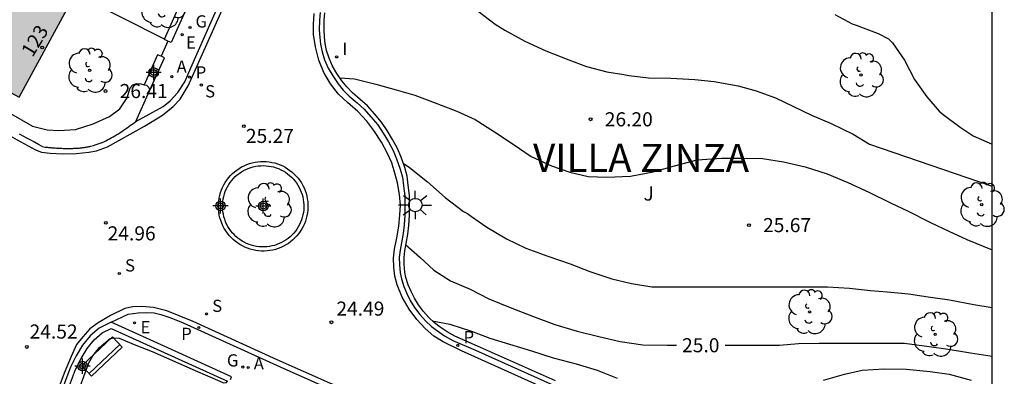
# Model space of a CAD drawing. Units: millimetres. Extents: x 583794 to 584145, y 4797039 to 4797290.
# Drawn here: x 584092 to 584145, y 4797190 to 4797209 of the extents above; entities that cross this region are included whole.
import ezdxf
from ezdxf.enums import TextEntityAlignment as Align

# ---------------------------------------------------------------- set-up
doc = ezdxf.new("R2010")
doc.units = ezdxf.units.MM
for name, color, linetype in [('010106', 9, 'Continuous'), ('020104', 34, 'Continuous'), ('020204', 9, 'Continuous'), ('020307', 24, 'Continuous'), ('020308', 9, 'Continuous'), ('060108', 9, 'Continuous'), ('060113', 4, 'Continuous'), ('070105', 6, 'Continuous'), ('070106', 6, 'Continuous'), ('080202', 9, 'Continuous'), ('080304', 9, 'Continuous'), ('080308', 9, 'Continuous'), ('090202', 1, 'Continuous'), ('100107', 3, 'Continuous'), ('100202', 3, 'Continuous'), ('100302', 7, 'Continuous'), ('200205', 4, 'Continuous'), ('200305', 4, 'Continuous'), ('210204', 9, 'Continuous'), ('210205', 4, 'Continuous'), ('210304', 9, 'Continuous'), ('210305', 4, 'Continuous'), ('220205', 1, 'Continuous'), ('220305', 1, 'Continuous'), ('230204', 9, 'Continuous'), ('230304', 9, 'Continuous'), ('250206', 9, 'Continuous'), ('270204', 9, 'Continuous'), ('270304', 9, 'Continuous'), ('990501', 21, 'Continuous'), ('Centroides', 1, 'Continuous')]:
    doc.layers.add(name, color=color, linetype=linetype)
doc.layers.add('020105', color=24, linetype='Continuous', lineweight=30)
doc.layers.add('080111', color=7, linetype='Continuous', lineweight=30)
doc.styles.add('ARIAL', font='ARIAL.TTF', dxfattribs={"height": 1})
doc.styles.add('ARIALI', font='ARIALI.TTF', dxfattribs={"height": 1})
doc.styles.add('ROMANS', font='romans__.ttf', dxfattribs={"height": 1})

# ---------------------------------------------------------------- blocks, each defined once
blk = doc.blocks.new('Centroide')
for points in [[(0.402, 0), (-0.402, 0)], [(0, -0.402), (0, 0.402)]]:
    blk.add_lwpolyline(points)
for radius in [0.256, 0.159]:
    blk.add_circle((0, 0), radius)
blk = doc.blocks.new('REGELE')
blk.add_circle((0, 0), 0.055)
blk = doc.blocks.new('REGAS')
blk.add_circle((0, 0), 0.055)
blk = doc.blocks.new('FAROLA')
for p, q in [((0, 0.355), (0, 0.755)), ((-0.355, 0), (-0.895, 0)), ((-0.63, 0.51), (-0.255, 0.245)), ((0.605, 0.49), (0.276, 0.223)), ((0.355, 0), (0.855, 0)), ((-0.65, -0.52), (-0.255, -0.24)), ((0, -0.355), (0, -0.755)), ((0.585, -0.52), (0.256, -0.246))]:
    blk.add_line(p, q)
blk.add_circle((0, 0), 0.355)
blk = doc.blocks.new('REIND')
blk.add_circle((0, 0), 0.055)
blk = doc.blocks.new('ARBOL')
blk.add_circle((0, 0), 0.0587)
for centre, radius, start, end in [((-0.28, 0.855), 0.3, 359.2878, 173.6078), ((0.097, 0.97), 0.21, 23.1565, 160.4665), ((0.438, 0.881), 0.24, 301.578, 139.328), ((-0.564, 0.381), 0.532, 92.28, 254.58), ((0.656, 0.288), 0.443, 319.8556, 114.7656), ((-0.091, 0.321), 0.12, 119.14, 310.56), ((0.819, -0.249), 0.383, 235.5275, 62.0275), ((-0.556, -0.339), 0.555, 142.64, 266.54), ((-0.039, -0.384), 0.21, 189.64, 323.88), ((-0.301, -0.676), 0.45, 213.78, 295.32), ((0.299, -0.624), 0.532, 224.67, 0.24)]:
    blk.add_arc(centre, radius, start, end)
blk = doc.blocks.new('ABAS')
blk.add_circle((0, 0), 0.055)
blk = doc.blocks.new('SANEA')
blk.add_circle((0, 0), 0.055)
blk = doc.blocks.new('PLUVI3')
blk.add_circle((0, 0), 0.055)
blk = doc.blocks.new('BloquePortal')
blk.add_circle((0, 0), 0.075)
at = {"flags": 5}
blk.add_attdef('INDICE', text='', height=0.75, dxfattribs=at).set_placement((0, 0), align=Align.MIDDLE_CENTER)
blk = doc.blocks.new('COTAPU')
blk.add_circle((0, 0), 0.075)
blk = doc.blocks.new('BANCO')
blk.add_line((1.125, 0.1875), (-1.125, 0.1875))
blk.add_lwpolyline([(1.125, 0.75), (1.125, 0), (-1.125, 0), (-1.125, 0.75)], close=True)

msp = doc.modelspace()

# ---------------------------------------------------------------- hatches: boundary and pattern name
at = {"layer": '990501'}
msp.add_hatch(color=256, dxfattribs=at).paths.add_polyline_path([(584100.097, 4797222.356), (584099.766, 4797222.537), (584099.436, 4797222.718), (584100.166, 4797224.035), (584100.896, 4797225.352), (584102.38, 4797228.146), (584091.048, 4797234.141), (584089.508, 4797231.258), (584087.968, 4797228.375), (584088.627, 4797228.024), (584085.689, 4797222.572), (584086.345, 4797222.222), (584083.387, 4797216.758), (584084.09, 4797216.383), (584081.161, 4797210.969), (584086.78, 4797207.928), (584092.398, 4797204.887), (584095.569, 4797210.746), (584094.916, 4797211.108), (584097.853, 4797216.557), (584097.192, 4797216.919)])

# ---------------------------------------------------------------- linework, layer by layer
at = {"layer": '010106', "flags": 128}
msp.add_lwpolyline([(583794.174, 4797040.113), (584144.165, 4797040.106), (584144.17, 4797290.099), (583794.18, 4797290.106)], close=True, dxfattribs=at)
at = {"layer": '020104', "flags": 128}
for points, elevation in [([(584116.817, 4797209.467), (584117.729, 4797208.771), (584118.233, 4797208.447), (584119.301, 4797207.863), (584120.429, 4797207.347), (584121.637, 4797206.867), (584122.589, 4797206.523), (584123.665, 4797206.239), (584124.569, 4797206.087), (584124.829, 4797206.039), (584125.877, 4797205.919), (584127.069, 4797205.895), (584128.349, 4797205.835), (584129.385, 4797205.723), (584130.648, 4797205.491), (584131.612, 4797205.219), (584132.636, 4797204.843), (584133.568, 4797204.399), (584134.552, 4797203.931), (584135.6, 4797203.49), (584136.776, 4797202.922), (584137.636, 4797202.386), (584144.12, 4797200.162), (584144.168, 4797200.146)], 26.5), ([(584135.788, 4797209.286), (584136.724, 4797208.786), (584136.932, 4797208.718), (584138.096, 4797208.282), (584138.648, 4797207.99), (584138.856, 4797207.774), (584139.5, 4797206.858), (584140.032, 4797205.834), (584140.688, 4797204.902), (584141.348, 4797204.146), (584141.564, 4797203.97), (584142.464, 4797203.286), (584143.16, 4797202.83), (584144.168, 4797202.394)], 27), ([(584109.461, 4797205.907), (584110.233, 4797205.867), (584111.377, 4797205.579), (584112.453, 4797205.279), (584113.457, 4797204.999), (584114.629, 4797204.551), (584115.685, 4797204.135), (584116.653, 4797203.699), (584117.681, 4797203.039), (584118.681, 4797202.379), (584119.645, 4797201.727), (584120.729, 4797201.231), (584121.697, 4797200.895), (584122.673, 4797200.659), (584123.673, 4797200.631), (584124.917, 4797200.687), (584126.136, 4797200.907), (584127.268, 4797201.235), (584128.476, 4797201.543), (584129.772, 4797201.647), (584130.888, 4797201.647), (584131.944, 4797201.619), (584133.06, 4797201.443), (584134.216, 4797201.179), (584135.396, 4797200.807), (584136.496, 4797200.351), (584137.612, 4797199.831), (584138.764, 4797199.263), (584139.692, 4797198.819), (584140.88, 4797198.223), (584141.86, 4797197.763), (584142.816, 4797197.307), (584144.168, 4797196.76)], 26), ([(584112.828, 4797201.371), (584113.161, 4797201.135), (584114.121, 4797200.387), (584115.057, 4797199.555), (584116.033, 4797198.799), (584116.245, 4797198.687), (584116.465, 4797198.543), (584117.289, 4797197.963), (584118.325, 4797197.351), (584119.357, 4797196.855), (584120.525, 4797196.431), (584121.713, 4797196.011), (584122.768, 4797195.615), (584123.94, 4797195.219), (584124.976, 4797194.967), (584126.068, 4797194.791), (584127.132, 4797194.783), (584128.352, 4797194.783), (584129.628, 4797194.783), (584130.932, 4797194.783), (584131.964, 4797194.783), (584133.032, 4797194.783), (584134.356, 4797194.783), (584135.412, 4797194.783), (584136.58, 4797194.719), (584137.688, 4797194.603), (584138.588, 4797194.531), (584139.712, 4797194.415), (584140.768, 4797194.263), (584141.896, 4797194.091), (584143.184, 4797193.851), (584144.168, 4797193.694)], 25.5), ([(584114.38, 4797192.984), (584115.309, 4797192.803), (584116.469, 4797192.435), (584117.437, 4797192.055), (584118.489, 4797191.743), (584119.66, 4797191.387), (584120.812, 4797191.007), (584122.028, 4797190.687), (584123.152, 4797190.363), (584124.22, 4797189.931)], 24.5), ([(584135.192, 4797189.823), (584136.312, 4797190.151), (584137.248, 4797190.359), (584138.424, 4797190.419), (584139.584, 4797190.411), (584140.876, 4797190.287), (584141.888, 4797190.143), (584143.044, 4797189.815)], 24.5)]:
    msp.add_lwpolyline(points, dxfattribs=dict(at, elevation=elevation))
at = {"layer": '020105', "elevation": 25, "flags": 128}
for points in [[(584112.974, 4797197.023), (584113.717, 4797196.363), (584114.457, 4797195.683), (584115.353, 4797195.115), (584116.389, 4797194.663), (584117.393, 4797194.159), (584118.517, 4797193.691), (584119.713, 4797193.239), (584120.892, 4797192.783), (584122.088, 4797192.431), (584123.248, 4797192.143), (584124.384, 4797191.887), (584125.584, 4797191.699), (584126.884, 4797191.683), (584127.371, 4797191.683)], [(584129.965, 4797191.683), (584130.324, 4797191.683), (584131.696, 4797191.683), (584132.852, 4797191.695), (584133.864, 4797191.771), (584134.96, 4797191.791), (584136.22, 4797191.791), (584137.344, 4797191.791), (584138.364, 4797191.791), (584139.5, 4797191.791), (584140.808, 4797191.619), (584141.832, 4797191.467), (584143.02, 4797191.271), (584144.168, 4797191.108)]]:
    msp.add_lwpolyline(points, dxfattribs=at)
at = {"layer": '060108'}
for points in [[(584098.6, 4797203.589, 25.222), (584100.057, 4797204.39, 25.366), (584100.437, 4797204.694, 25.41), (584100.845, 4797205.134, 25.49), (584101.209, 4797205.702, 25.522), (584101.537, 4797206.454, 25.562), (584105.249, 4797214.902, 26.238), (584108.377, 4797221.806, 26.694), (584108.493, 4797222.326, 26.726), (584108.533, 4797222.87, 26.738), (584108.537, 4797223.386, 26.746), (584108.457, 4797223.945, 26.754), (584108.195, 4797225.202, 26.873)], [(584103.438, 4797198.132, 25.116), (584103.382, 4797198.258, 25.116), (584103.334, 4797198.386, 25.116), (584103.294, 4797198.518, 25.116), (584103.262, 4797198.651, 25.116), (584103.239, 4797198.787, 25.116), (584103.225, 4797198.923, 25.116), (584103.219, 4797199.061, 25.116), (584103.222, 4797199.198, 25.116), (584103.234, 4797199.335, 25.116), (584103.255, 4797199.47, 25.116), (584103.284, 4797199.605, 25.116), (584103.321, 4797199.737, 25.116), (584103.367, 4797199.866, 25.116), (584103.421, 4797199.992, 25.116), (584103.482, 4797200.115, 25.116), (584103.552, 4797200.233, 25.116), (584103.628, 4797200.347, 25.116), (584103.712, 4797200.456, 25.116), (584103.803, 4797200.559, 25.116), (584103.9, 4797200.656, 25.116), (584104.003, 4797200.747, 25.116), (584104.111, 4797200.831, 25.116), (584104.224, 4797200.908, 25.116), (584104.343, 4797200.978, 25.116), (584104.465, 4797201.04, 25.116), (584104.591, 4797201.094, 25.116), (584104.72, 4797201.14, 25.116), (584104.852, 4797201.178, 25.116), (584104.986, 4797201.207, 25.116), (584105.122, 4797201.227, 25.116), (584105.259, 4797201.24, 25.116), (584105.396, 4797201.243, 25.116), (584105.533, 4797201.238, 25.116), (584105.67, 4797201.223, 25.116), (584105.805, 4797201.201, 25.116), (584105.939, 4797201.17, 25.116), (584106.07, 4797201.13, 25.116), (584106.199, 4797201.082, 25.116), (584106.324, 4797201.026, 25.116), (584106.446, 4797200.962, 25.116), (584106.563, 4797200.891, 25.116), (584106.675, 4797200.812, 25.116), (584106.783, 4797200.726, 25.116), (584106.884, 4797200.634, 25.116), (584106.98, 4797200.536, 25.116), (584107.069, 4797200.431, 25.116), (584107.152, 4797200.321, 25.116), (584107.227, 4797200.206, 25.116), (584107.295, 4797200.087, 25.116), (584107.355, 4797199.963, 25.116), (584107.407, 4797199.836, 25.116), (584107.451, 4797199.706, 25.116), (584107.487, 4797199.574, 25.116), (584107.514, 4797199.439, 25.116), (584107.533, 4797199.303, 25.116), (584107.543, 4797199.166, 25.116), (584107.544, 4797199.029, 25.116), (584107.537, 4797198.892, 25.116), (584107.521, 4797198.755, 25.116), (584107.496, 4797198.62, 25.116), (584107.463, 4797198.487, 25.116), (584107.421, 4797198.356, 25.116), (584107.371, 4797198.228, 25.116), (584107.314, 4797198.104, 25.116), (584107.248, 4797197.983, 25.116), (584107.175, 4797197.867, 25.116), (584107.095, 4797197.756, 25.116), (584107.007, 4797197.65, 25.116), (584106.914, 4797197.55, 25.116), (584106.814, 4797197.456, 25.116), (584106.708, 4797197.368, 25.116), (584106.597, 4797197.288, 25.116), (584106.481, 4797197.214, 25.116), (584106.361, 4797197.148, 25.116), (584106.236, 4797197.09, 25.116), (584106.109, 4797197.04, 25.116), (584105.978, 4797196.998, 25.116), (584105.845, 4797196.965, 25.116), (584105.71, 4797196.94, 25.116), (584105.574, 4797196.923, 25.116), (584105.437, 4797196.916, 25.116), (584105.299, 4797196.917, 25.116), (584105.163, 4797196.926, 25.116), (584105.027, 4797196.945, 25.116), (584104.892, 4797196.972, 25.116), (584104.759, 4797197.007, 25.116), (584104.629, 4797197.051, 25.116), (584104.502, 4797197.103, 25.116), (584104.379, 4797197.163, 25.116), (584104.259, 4797197.231, 25.116), (584104.144, 4797197.306, 25.116), (584104.034, 4797197.388, 25.116), (584103.93, 4797197.477, 25.116), (584103.831, 4797197.572, 25.116), (584103.738, 4797197.674, 25.116), (584103.653, 4797197.781, 25.116), (584103.574, 4797197.894, 25.116), (584103.502, 4797198.011, 25.116), (584103.438, 4797198.132, 25.116)], [(584097.291, 4797192.91, 24.991), (584098.207, 4797193.33, 24.975), (584098.723, 4797193.414, 24.955), (584099.159, 4797193.43, 24.939), (584099.575, 4797193.414, 24.935), (584099.935, 4797193.322, 24.931), (584100.475, 4797193.142, 24.923), (584101.127, 4797192.87, 24.903), (584106.283, 4797190.529, 24.695), (584115.762, 4797186.309, 24.167), (584124.674, 4797182.377, 23.595), (584126.858, 4797181.473, 23.471), (584128.622, 4797180.773, 23.287), (584130.99, 4797179.933, 23.095), (584133.618, 4797178.977, 22.963), (584136.002, 4797178.193, 22.843), (584138.358, 4797177.521, 22.727), (584140.438, 4797176.905, 22.579), (584143.049, 4797176.193, 22.447), (584144.167, 4797175.917, 22.379)]]:
    msp.add_polyline3d(points, dxfattribs=at)
at = {"layer": '060113'}
for points in [[(584080.253, 4797209.093, 24.272), (584089.417, 4797204.248, 24.808), (584092.284, 4797202.608, 25.092), (584093.276, 4797202.08, 25.12), (584093.584, 4797201.964, 25.132), (584094.044, 4797201.912, 25.148), (584094.712, 4797201.868, 25.168), (584095.44, 4797201.88, 25.164), (584096.104, 4797201.956, 25.164), (584096.512, 4797202.036, 25.164), (584097.104, 4797202.248, 25.172), (584099.064, 4797203.336, 25.204), (584100.02, 4797203.924, 25.252), (584100.596, 4797204.396, 25.34), (584100.964, 4797204.784, 25.4), (584101.392, 4797205.496, 25.452), (584102.384, 4797207.716, 25.644), (584106.928, 4797217.896, 26.384)], [(584120.196, 4797189.47, 23.834), (584115.937, 4797191.378, 24.106), (584114.965, 4797191.858, 24.174), (584114.465, 4797192.17, 24.214), (584114.005, 4797192.57, 24.23), (584113.549, 4797193.046, 24.258), (584113.145, 4797193.602, 24.334), (584112.785, 4797194.238, 24.374), (584112.509, 4797194.89, 24.438), (584112.381, 4797195.354, 24.47), (584112.333, 4797195.838, 24.518), (584112.317, 4797196.318, 24.566), (584112.365, 4797196.79, 24.622), (584112.485, 4797197.402, 24.686), (584112.601, 4797198.022, 24.742), (584112.661, 4797198.622, 24.802), (584112.685, 4797199.142, 24.894), (584112.641, 4797199.714, 24.958), (584112.533, 4797200.322, 25.01), (584112.393, 4797200.846, 25.054), (584112.221, 4797201.398, 25.082), (584111.981, 4797201.926, 25.142), (584111.681, 4797202.49, 25.234), (584111.265, 4797203.118, 25.294), (584110.897, 4797203.602, 25.378), (584110.413, 4797204.13, 25.458), (584109.873, 4797204.602, 25.474), (584109.381, 4797205.05, 25.518), (584108.965, 4797205.598, 25.63), (584108.601, 4797206.198, 25.666), (584108.341, 4797206.85, 25.726), (584108.161, 4797207.574, 25.786), (584108.061, 4797208.218, 25.834), (584108.057, 4797208.754, 25.862), (584108.089, 4797209.338, 25.914)], [(584103.24, 4797198.036, 25.119), (584103.178, 4797198.175, 25.119), (584103.126, 4797198.315, 25.119), (584103.082, 4797198.46, 25.119), (584103.046, 4797198.607, 25.119), (584103.021, 4797198.757, 25.119), (584103.005, 4797198.907, 25.119), (584102.999, 4797199.059, 25.119), (584103.002, 4797199.21, 25.119), (584103.015, 4797199.362, 25.119), (584103.039, 4797199.51, 25.119), (584103.07, 4797199.658, 25.119), (584103.111, 4797199.804, 25.119), (584103.162, 4797199.946, 25.119), (584103.221, 4797200.084, 25.119), (584103.289, 4797200.22, 25.119), (584103.366, 4797200.35, 25.119), (584103.449, 4797200.475, 25.119), (584103.542, 4797200.596, 25.119), (584103.643, 4797200.71, 25.119), (584103.749, 4797200.816, 25.119), (584103.862, 4797200.916, 25.119), (584103.981, 4797201.009, 25.119), (584104.106, 4797201.094, 25.119), (584104.237, 4797201.171, 25.119), (584104.372, 4797201.239, 25.119), (584104.511, 4797201.299, 25.119), (584104.653, 4797201.35, 25.119), (584104.798, 4797201.391, 25.119), (584104.947, 4797201.424, 25.119), (584105.096, 4797201.445, 25.119), (584105.246, 4797201.46, 25.119), (584105.398, 4797201.463, 25.119), (584105.549, 4797201.458, 25.119), (584105.7, 4797201.441, 25.119), (584105.848, 4797201.417, 25.119), (584105.996, 4797201.383, 25.119), (584106.141, 4797201.338, 25.119), (584106.282, 4797201.286, 25.119), (584106.42, 4797201.224, 25.119), (584106.554, 4797201.154, 25.119), (584106.684, 4797201.075, 25.119), (584106.807, 4797200.988, 25.119), (584106.926, 4797200.894, 25.119), (584107.037, 4797200.792, 25.119), (584107.143, 4797200.684, 25.119), (584107.241, 4797200.568, 25.119), (584107.332, 4797200.447, 25.119), (584107.415, 4797200.321, 25.119), (584107.49, 4797200.19, 25.119), (584107.556, 4797200.053, 25.119), (584107.613, 4797199.913, 25.119), (584107.662, 4797199.77, 25.119), (584107.701, 4797199.625, 25.119), (584107.731, 4797199.476, 25.119), (584107.752, 4797199.326, 25.119), (584107.763, 4797199.175, 25.119), (584107.764, 4797199.024, 25.119), (584107.756, 4797198.874, 25.119), (584107.739, 4797198.722, 25.119), (584107.711, 4797198.573, 25.119), (584107.675, 4797198.427, 25.119), (584107.628, 4797198.282, 25.119), (584107.574, 4797198.142, 25.119), (584107.511, 4797198.005, 25.119), (584107.438, 4797197.872, 25.119), (584107.358, 4797197.744, 25.119), (584107.269, 4797197.621, 25.119), (584107.172, 4797197.505, 25.119), (584107.07, 4797197.395, 25.119), (584106.96, 4797197.291, 25.119), (584106.843, 4797197.194, 25.119), (584106.721, 4797197.106, 25.119), (584106.593, 4797197.025, 25.119), (584106.46, 4797196.952, 25.119), (584106.323, 4797196.888, 25.119), (584106.183, 4797196.833, 25.119), (584106.038, 4797196.786, 25.119), (584105.892, 4797196.75, 25.119), (584105.744, 4797196.723, 25.119), (584105.593, 4797196.704, 25.119), (584105.442, 4797196.696, 25.119), (584105.291, 4797196.697, 25.119), (584105.14, 4797196.707, 25.119), (584104.99, 4797196.728, 25.119), (584104.842, 4797196.758, 25.119), (584104.696, 4797196.796, 25.119), (584104.552, 4797196.845, 25.119), (584104.412, 4797196.902, 25.119), (584104.276, 4797196.968, 25.119), (584104.145, 4797197.043, 25.119), (584104.018, 4797197.125, 25.119), (584103.897, 4797197.216, 25.119), (584103.782, 4797197.314, 25.119), (584103.673, 4797197.418, 25.119), (584103.57, 4797197.531, 25.119), (584103.477, 4797197.649, 25.119), (584103.39, 4797197.773, 25.119), (584103.311, 4797197.902, 25.119), (584103.24, 4797198.036, 25.119)], [(584111.735, 4797188.417, 24.319), (584106.131, 4797190.901, 24.575), (584101.659, 4797192.942, 24.855), (584100.915, 4797193.254, 24.859), (584100.247, 4797193.514, 24.903), (584099.551, 4797193.69, 24.923), (584098.927, 4797193.742, 24.955), (584098.451, 4797193.726, 24.955), (584098.015, 4797193.63, 24.947), (584097.267, 4797193.258, 24.959), (584096.603, 4797192.87, 24.931), (584096.163, 4797192.558, 24.879), (584095.787, 4797192.134, 24.827), (584095.455, 4797191.718, 24.795), (584095.163, 4797191.09, 24.695), (584094.795, 4797190.202, 24.551), (584091.891, 4797182.426, 23.083)]]:
    msp.add_polyline3d(points, dxfattribs=at)
at = {"layer": '070105'}
for points in [[(584100.129, 4797207.967, 25.714), (584101.202, 4797210.394, 25.863), (584102.198, 4797212.643, 26.009)], [(584102.464, 4797212.748, 26.017), (584102.646, 4797212.668, 26.013), (584101.568, 4797210.232, 25.863), (584100.49, 4797207.796, 25.705), (584100.31, 4797207.875, 25.709)], [(584108.413, 4797209.398, 26.306), (584108.381, 4797208.99, 26.266), (584108.369, 4797208.478, 26.242), (584108.393, 4797208.054, 26.202), (584108.425, 4797207.702, 26.166), (584108.513, 4797207.302, 26.11), (584108.649, 4797206.882, 26.078), (584108.841, 4797206.426, 26.018), (584109.085, 4797206.018, 25.986), (584109.365, 4797205.602, 25.934), (584109.637, 4797205.266, 25.898), (584109.957, 4797204.942, 25.862), (584110.381, 4797204.582, 25.81), (584110.753, 4797204.25, 25.746), (584111.109, 4797203.842, 25.714), (584111.481, 4797203.406, 25.67), (584111.773, 4797202.978, 25.634), (584112.045, 4797202.506, 25.594), (584112.301, 4797202.046, 25.526), (584112.481, 4797201.598, 25.474), (584112.673, 4797201.062, 25.43), (584112.789, 4797200.626, 25.394), (584112.853, 4797200.174, 25.35), (584112.921, 4797199.642, 25.306), (584112.925, 4797199.162, 25.282), (584112.925, 4797198.614, 25.21), (584112.889, 4797198.086, 25.154), (584112.829, 4797197.63, 25.09), (584112.741, 4797197.142, 25.022), (584112.673, 4797196.746, 24.99), (584112.625, 4797196.358, 24.962), (584112.629, 4797195.982, 24.898), (584112.673, 4797195.538, 24.862), (584112.737, 4797195.226, 24.838), (584112.861, 4797194.81, 24.802), (584113.033, 4797194.43, 24.778), (584113.209, 4797194.062, 24.754), (584113.441, 4797193.694, 24.718), (584113.713, 4797193.318, 24.678), (584114.013, 4797192.978, 24.626), (584114.337, 4797192.686, 24.582), (584114.649, 4797192.442, 24.514), (584115.033, 4797192.182, 24.47), (584115.473, 4797191.942, 24.446), (584116.677, 4797191.414, 24.382), (584120.836, 4797189.554, 24.122)], [(584120.937, 4797189.783, 24.126), (584116.778, 4797191.642, 24.386), (584115.583, 4797192.167, 24.45), (584115.163, 4797192.396, 24.473), (584114.797, 4797192.644, 24.517), (584114.498, 4797192.877, 24.584), (584114.191, 4797193.154, 24.628), (584113.909, 4797193.474, 24.679), (584113.648, 4797193.834, 24.718), (584113.428, 4797194.183, 24.754), (584113.26, 4797194.536, 24.777), (584113.096, 4797194.898, 24.801), (584112.98, 4797195.287, 24.836), (584112.92, 4797195.576, 24.86), (584112.879, 4797195.996, 24.895), (584112.875, 4797196.344, 24.958), (584112.92, 4797196.71, 24.986), (584112.987, 4797197.099, 25.018), (584113.076, 4797197.592, 25.086), (584113.138, 4797198.062, 25.15), (584113.175, 4797198.606, 25.207), (584113.175, 4797199.163, 25.279), (584113.171, 4797199.659, 25.303), (584113.101, 4797200.208, 25.347), (584113.034, 4797200.676, 25.392), (584112.912, 4797201.137, 25.428), (584112.715, 4797201.687, 25.473), (584112.527, 4797202.154, 25.525), (584112.263, 4797202.629, 25.594), (584111.985, 4797203.111, 25.634), (584111.68, 4797203.558, 25.671), (584111.298, 4797204.005, 25.715), (584110.931, 4797204.426, 25.748), (584110.545, 4797204.77, 25.812), (584110.127, 4797205.125, 25.864), (584109.824, 4797205.433, 25.899), (584109.566, 4797205.751, 25.935), (584109.296, 4797206.152, 25.986), (584109.065, 4797206.539, 26.018), (584108.884, 4797206.969, 26.077), (584108.755, 4797207.368, 26.108), (584108.672, 4797207.741, 26.164), (584108.642, 4797208.073, 26.199), (584108.619, 4797208.482, 26.239), (584108.631, 4797208.978, 26.262), (584108.662, 4797209.371, 26.302)], [(584100.31, 4797207.875, 25.709), (584100.124, 4797207.957, 25.713), (584100.129, 4797207.967, 25.714)], [(584099.948, 4797207.065, 25.648), (584099.765, 4797207.146, 25.652), (584099.045, 4797205.549, 25.413)], [(584099.34, 4797205.231, 25.386), (584100.13, 4797206.983, 25.644), (584099.948, 4797207.065, 25.648)], [(584098.6, 4797203.589, 25.144), (584099.34, 4797205.231, 25.386)], [(584093.621, 4797202.264, 24.883), (584093.786, 4797202.227, 24.888), (584093.846, 4797202.222, 24.891), (584093.905, 4797202.217, 24.895), (584093.964, 4797202.212, 24.898), (584094.023, 4797202.207, 24.902), (584094.083, 4797202.202, 24.905), (584094.142, 4797202.198, 24.909), (584094.201, 4797202.193, 24.913), (584094.261, 4797202.189, 24.916), (584094.32, 4797202.184, 24.92), (584094.379, 4797202.181, 24.923), (584094.439, 4797202.177, 24.927), (584094.498, 4797202.173, 24.931), (584094.558, 4797202.17, 24.934), (584094.617, 4797202.167, 24.938), (584094.677, 4797202.165, 24.941), (584094.736, 4797202.163, 24.945), (584094.796, 4797202.161, 24.949), (584094.855, 4797202.16, 24.952), (584094.915, 4797202.159, 24.956), (584094.975, 4797202.158, 24.96), (584095.034, 4797202.158, 24.964), (584095.142, 4797202.159, 24.97), (584095.25, 4797202.162, 24.977), (584095.299, 4797202.164, 24.98), (584095.347, 4797202.166, 24.983), (584095.395, 4797202.168, 24.986), (584095.443, 4797202.171, 24.989), (584095.491, 4797202.174, 24.992), (584095.54, 4797202.177, 24.995), (584095.588, 4797202.181, 24.998), (584095.636, 4797202.186, 25.001), (584095.684, 4797202.191, 25.004), (584095.732, 4797202.196, 25.007), (584095.779, 4797202.202, 25.01), (584095.827, 4797202.208, 25.013), (584095.875, 4797202.215, 25.016), (584095.922, 4797202.223, 25.019), (584095.969, 4797202.231, 25.022), (584096.016, 4797202.239, 25.025), (584096.063, 4797202.248, 25.027), (584096.11, 4797202.258, 25.03), (584096.157, 4797202.268, 25.033), (584096.203, 4797202.279, 25.036), (584096.355, 4797202.317, 25.044), (584096.504, 4797202.362, 25.053), (584096.607, 4797202.397, 25.058), (584096.709, 4797202.434, 25.064), (584096.81, 4797202.474, 25.069), (584096.91, 4797202.518, 25.074), (584097.009, 4797202.563, 25.079), (584097.107, 4797202.611, 25.083), (584097.204, 4797202.662, 25.088), (584097.3, 4797202.714, 25.092), (584097.396, 4797202.769, 25.097), (584097.491, 4797202.825, 25.101), (584097.585, 4797202.883, 25.105), (584097.679, 4797202.943, 25.108), (584097.773, 4797203.004, 25.112), (584097.866, 4797203.066, 25.116), (584097.958, 4797203.129, 25.12), (584098.05, 4797203.193, 25.123), (584098.142, 4797203.258, 25.127), (584098.234, 4797203.324, 25.13), (584098.326, 4797203.39, 25.134), (584098.417, 4797203.456, 25.137), (584098.509, 4797203.523, 25.141), (584098.6, 4797203.589, 25.144)], [(584093.621, 4797202.264, 24.883), (584093.419, 4797202.374, 24.881), (584093.217, 4797202.484, 24.878), (584093.016, 4797202.594, 24.876), (584092.814, 4797202.704, 24.873), (584092.612, 4797202.814, 24.87), (584092.41, 4797202.923, 24.868)], [(584097.291, 4797192.91, 25.799), (584096.655, 4797192.598, 25.799), (584096.171, 4797192.182, 25.799), (584095.771, 4797191.686, 25.799), (584095.435, 4797191.122, 25.799), (584095.127, 4797190.522, 25.799), (584091.119, 4797179.942, 25.799), (584090.863, 4797179.138, 25.799), (584090.819, 4797178.722, 25.799), (584090.819, 4797178.342, 25.799), (584090.951, 4797177.742, 25.799), (584091.219, 4797177.082, 25.799), (584091.539, 4797176.642, 25.799), (584091.939, 4797176.266, 25.799), (584092.244, 4797176.133, 25.799)], [(584094.699, 4797188.543, 25.799), (584095.402, 4797190.4, 25.799), (584095.698, 4797190.977, 25.799), (584096.018, 4797191.514, 25.799), (584096.387, 4797191.972, 25.799), (584096.822, 4797192.346, 25.799), (584097.296, 4797192.579, 25.799), (584103.492, 4797189.77, 25.67)], [(584103.642, 4797189.866, 25.67), (584103.704, 4797190.003, 25.672), (584100.497, 4797191.457, 25.735), (584097.291, 4797192.91, 25.799)]]:
    msp.add_polyline3d(points, dxfattribs=at)
at = {"layer": '070106'}
msp.add_polyline3d([(584100.31, 4797207.875, 25.662), (584099.948, 4797207.065, 25.648)], dxfattribs=at)
at = {"layer": '080111'}
msp.add_polyline3d([(584082.251, 4797212.984, 34.121), (584081.161, 4797210.969, 34.127), (584086.78, 4797207.928, 26.609), (584092.398, 4797204.887, 26.517), (584095.375, 4797210.389, 26.5)], dxfattribs=at)
at = {"layer": '100107'}
for points in [[(584076.263, 4797212.868, 28.299), (584077.738, 4797212.078, 28.358), (584079.998, 4797210.722, 28.378), (584083.054, 4797209.022, 28.45), (584086.066, 4797207.266, 28.378), (584089.694, 4797205.314, 28.35), (584091.822, 4797204.082, 28.198), (584093.105, 4797203.35, 28.122), (584093.893, 4797203.15, 28.094), (584094.517, 4797203.114, 28.082), (584095.401, 4797203.166, 28.074), (584096.341, 4797203.47, 28.058), (584097.201, 4797203.854, 28.006), (584097.753, 4797204.274, 27.938), (584098.145, 4797204.858, 27.926), (584098.305, 4797205.382, 27.922), (584098.453, 4797205.542, 27.918), (584098.641, 4797205.61, 27.918), (584098.873, 4797205.59, 27.914), (584099.045, 4797205.549, 27.907)], [(584100.129, 4797207.967, 27.579), (584097.841, 4797209.132, 27.645), (584095.375, 4797210.389, 27.717)], [(584099.045, 4797205.549, 27.907), (584099.169, 4797205.518, 27.902), (584099.305, 4797205.402, 27.902), (584099.337, 4797205.294, 27.902), (584099.34, 4797205.231, 27.902)], [(584094.699, 4797188.543, 26.455), (584095.203, 4797188.602, 26.455), (584095.307, 4797188.646, 26.455), (584095.387, 4797188.762, 26.455), (584096.111, 4797190.75, 26.455), (584096.327, 4797191.122, 26.455), (584096.671, 4797191.558, 26.455), (584097.235, 4797192.038, 26.455), (584097.447, 4797192.078, 26.455), (584097.727, 4797192.066, 26.455), (584098.608, 4797191.693, 26.463), (584099.467, 4797191.35, 26.463), (584101.755, 4797190.338, 26.459), (584103.067, 4797189.774, 26.459), (584103.279, 4797189.69, 26.459), (584103.423, 4797189.694, 26.459), (584103.492, 4797189.77, 26.443)]]:
    msp.add_polyline3d(points, dxfattribs=at)

# ---------------------------------------------------------------- block references
at = {"layer": '020204', "rotation": 359.9987685839998}
for p in [(584096.997, 4797205.213, 26.408), (584122.805, 4797203.709, 26.204), (584104.351, 4797203.347, 25.272), (584097.011, 4797198.195, 24.962), (584131.228, 4797198.077, 25.666), (584109.011, 4797192.903, 24.49), (584092.809, 4797191.592, 24.516)]:
    msp.add_blockref('COTAPU', p, dxfattribs=at)
at = {"layer": '080202', "rotation": 359.9987685839998}
msp.add_blockref('BloquePortal', (584093.62, 4797207.532), dxfattribs=at)
at = {"layer": '090202', "rotation": 43.29145133584738}
msp.add_blockref('BANCO', (584097.063, 4797190.808), dxfattribs=at)
at = {"layer": '100202', "rotation": 359.9987685839998}
for p in [(584100.037, 4797209.758, 28.279), (584096.149, 4797206.31, 27.955), (584137.184, 4797206.065, 28.787), (584105.679, 4797199.141, 28.405), (584143.612, 4797199.169, 29.435), (584134.452, 4797193.458, 27.331), (584141.136, 4797192.258, 28.531)]:
    msp.add_blockref('ARBOL', p, dxfattribs=at)
at = {"layer": '200205', "rotation": 359.9987685839998}
for p in [(584100.522, 4797205.977, 25.55), (584104.588, 4797190.495, 24.768)]:
    msp.add_blockref('ABAS', p, dxfattribs=at)
at = {"layer": '210204', "rotation": 359.9987685839998}
for p in [(584102.092, 4797205.533, 25.48), (584097.728, 4797195.501, 24.945), (584102.364, 4797193.348, 24.786)]:
    msp.add_blockref('SANEA', p, dxfattribs=at)
at = {"layer": '210205', "rotation": 359.9987685839998}
for p in [(584101.461, 4797205.957, 25.479), (584101.96, 4797192.623, 24.758), (584115.738, 4797191.679, 24.045)]:
    msp.add_blockref('PLUVI3', p, dxfattribs=at)
at = {"layer": '220205', "rotation": 359.9987685839998}
for p in [(584101.072, 4797208.214, 25.744), (584098.54, 4797192.877, 24.938)]:
    msp.add_blockref('REGELE', p, dxfattribs=at)
at = {"layer": '230204', "rotation": 359.9987685839998}
for p in [(584101.488, 4797208.592, 25.775), (584104.302, 4797190.524, 24.782)]:
    msp.add_blockref('REGAS', p, dxfattribs=at)
at = {"layer": '250206', "rotation": 359.9987685839998}
msp.add_blockref('FAROLA', (584113.477, 4797199.146, 25.283), dxfattribs=at)
at = {"layer": '270204', "rotation": 359.9987685839998}
msp.add_blockref('REIND', (584109.29, 4797207.027, 26.092), dxfattribs=at)
at = {"layer": 'Centroides', "rotation": 359.9987685839998}
for p in [(584099.556, 4797206.198), (584103.11, 4797199.1), (584105.386, 4797199.09), (584095.771, 4797190.571)]:
    msp.add_blockref('Centroide', p, dxfattribs=at)

# ---------------------------------------------------------------- texts
at = {"layer": '020307', "style": 'ARIALI'}
msp.add_text('25.0', height=0.75, rotation=359.9988, dxfattribs=at).set_placement((584127.67, 4797191.308, 24.999))
at = {"layer": '020308', "style": 'ARIAL'}
for s, p in [('26.41', (584097.747, 4797204.838, 26.407)), ('26.20', (584123.555, 4797203.334, 26.203)), ('25.27', (584104.462, 4797202.448, 25.271)), ('25.67', (584131.978, 4797197.702, 25.665)), ('24.96', (584097.106, 4797197.263, 24.961)), ('24.49', (584109.275, 4797193.257, 24.489)), ('24.52', (584092.953, 4797192.036, 24.515))]:
    msp.add_text(s, height=0.75, rotation=359.9988, dxfattribs=at).set_placement(p)
at = {"layer": '080304', "style": 'ARIALI'}
msp.add_text('VILLA ZINZA', height=1.5, rotation=359.9988, dxfattribs=at).set_placement((584119.741, 4797200.903))
at = {"layer": '080308', "style": 'ARIALI'}
msp.add_text('123', height=0.75, rotation=58.7988, dxfattribs=at).set_placement((584093.11, 4797206.972))
at = {"layer": '100302', "style": 'ARIAL'}
msp.add_text('J', height=0.75, rotation=359.9988, dxfattribs=at).set_placement((584125.618, 4797199.382))
at = {"layer": '200305', "style": 'ROMANS'}
for p in [(584100.776, 4797206.187, 25.549), (584104.881, 4797190.393, 24.767)]:
    msp.add_text('A', height=0.65, rotation=359.9988, dxfattribs=at).set_placement(p)
at = {"layer": '210304', "style": 'ROMANS'}
for p in [(584102.294, 4797204.873, 25.479), (584098.034, 4797195.607, 24.944), (584102.67, 4797193.454, 24.785)]:
    msp.add_text('S', height=0.65, rotation=359.9988, dxfattribs=at).set_placement(p)
at = {"layer": '210305', "style": 'ROMANS'}
for p in [(584101.793, 4797205.881, 25.478), (584101.021, 4797191.963, 24.757), (584116.044, 4797191.785, 24.044)]:
    msp.add_text('P', height=0.65, rotation=359.9988, dxfattribs=at).set_placement(p)
at = {"layer": '220305', "style": 'ROMANS'}
for p in [(584101.274, 4797207.476, 25.743), (584098.859, 4797192.321, 24.937)]:
    msp.add_text('E', height=0.65, rotation=359.9988, dxfattribs=at).set_placement(p)
at = {"layer": '230304', "style": 'ROMANS'}
for p in [(584101.781, 4797208.594, 25.774), (584103.453, 4797190.552, 24.781)]:
    msp.add_text('G', height=0.65, rotation=359.9988, dxfattribs=at).set_placement(p)
at = {"layer": '270304', "style": 'ROMANS'}
msp.add_text('I', height=0.65, rotation=359.9988, dxfattribs=at).set_placement((584109.596, 4797207.133, 26.091))

doc.saveas('drawing.dxf')
